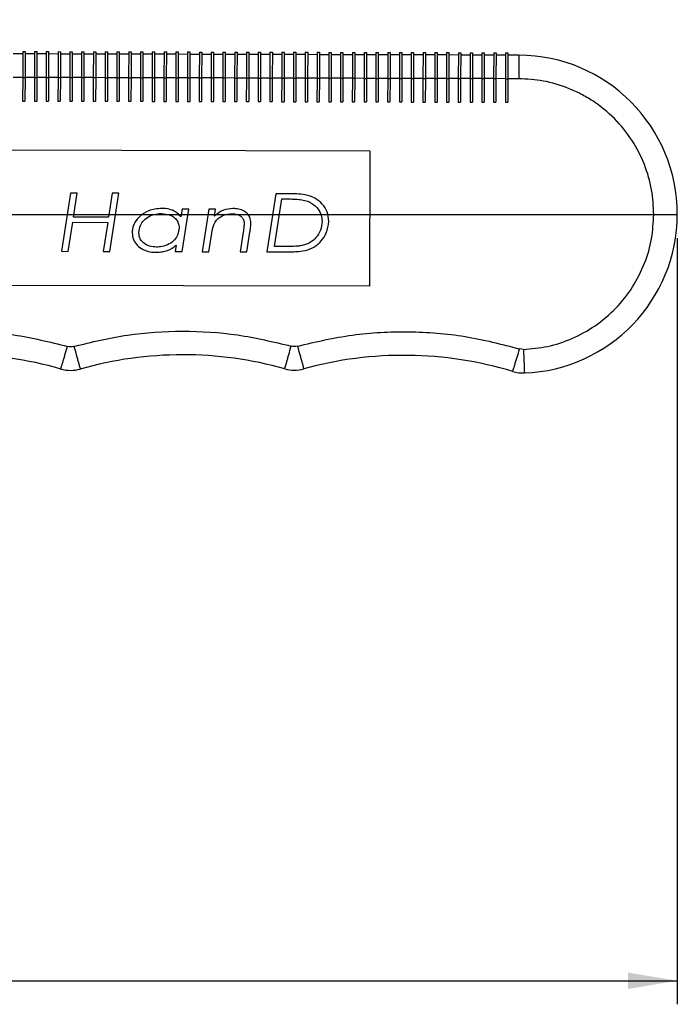
# Model space of a CAD drawing. Units: millimetres. Extents: x 5 to 297, y 6 to 206.
# Drawn here: x 184 to 212, y 43 to 85 of the extents above; entities that cross this region are included whole.
import ezdxf

# ---------------------------------------------------------------- set-up
doc = ezdxf.new("R2010")
doc.units = ezdxf.units.MM
doc.layers.add('DIM', color=5, linetype='Continuous')
doc.styles.add('SLDTEXTSTYLE1', font='TXT', dxfattribs={"width": 0.75})
doc.dimstyles.new('SLDDIMSTYLE0', dxfattribs={"dimtxt": 2.645833, "dimasz": 2.1, "dimexe": 0, "dimexo": 0.0625, "dimgap": 0.661458, "dimtad": 1, "dimdec": 4, "dimlfac": 2, "dimzin": 12, "dimdsep": 46, "dimtxsty": 'SLDTEXTSTYLE1', "dimsah": 1, "dimcen": 0.09, "dimazin": 3, "dimtfac": 1, "dimtofl": 0, "dimtmove": 0, "dimatfit": 3, "dimfxl": 0, "dimfrac": 2, "dimtolj": 1, "dimtzin": 12, "dimarcsym": 0})
doc.dimstyles.new('SLDDIMSTYLE1', dxfattribs={"dimtxt": 2.645833, "dimasz": 2.1, "dimexe": 0, "dimexo": 0.0625, "dimgap": 0.661458, "dimtad": 1, "dimdec": 1, "dimlfac": 2, "dimrnd": 1e-09, "dimzin": 12, "dimdsep": 46, "dimtxsty": 'SLDTEXTSTYLE1', "dimsah": 1, "dimcen": 0.09, "dimadec": 0, "dimazin": 3, "dimtfac": 1, "dimtdec": 1, "dimtofl": 0, "dimtmove": 0, "dimatfit": 3, "dimfxl": 0, "dimfrac": 2, "dimtolj": 1, "dimtzin": 12, "dimarcsym": 0})

# ---------------------------------------------------------------- blocks, each defined once
blk = doc.blocks.new('_D')
at = {"layer": 'DIM'}
blk.add_arc((135.163, 76.448), 24.137, 0, 83, dxfattribs=at)
for points in [[(138.104, 100.405), (140.118, 99.714), (140.233, 100.404)], [(159.299, 76.448), (159.558, 78.562), (158.859, 78.531)]]:
    blk.add_solid(points, dxfattribs=at)
at = {"layer": 'DIM', "insert": (154.031, 96.694), "char_height": 2.6458, "attachment_point": 1, "rotation": 311.5, "style": 'SLDTEXTSTYLE1'}
blk.add_mtext('83°', dxfattribs=at)
blk = doc.blocks.new('_D_5')
at = {"layer": 'DIM', "color": 5}
for p, q in [((211.98, 75.447), (211.98, 42.909)), ((76.98, 75.085), (76.98, 42.909)), ((76.98, 43.909), (211.98, 43.909))]:
    blk.add_line(p, q, dxfattribs=at)
for points in [[(76.98, 43.909), (79.08, 43.559), (79.08, 44.259)], [(211.98, 43.909), (209.88, 44.259), (209.88, 43.559)]]:
    blk.add_solid(points, dxfattribs=at)
at = {"layer": 'DIM', "color": 5, "insert": (141.547, 47.319), "char_height": 2.6458, "attachment_point": 1, "style": 'SLDTEXTSTYLE1'}
blk.add_mtext('270', dxfattribs=at)

msp = doc.modelspace()

# ---------------------------------------------------------------- linework, layer by layer
at = {"color": 7, "linetype": 'Continuous', "lineweight": 25}
for p, q in [((184.182553, 83.266796), (183.782555, 83.267798)), ((184.182804, 83.366795), (184.180048, 82.266799)), ((184.182804, 83.366795), (184.282804, 83.366545)), ((184.282804, 83.366545), (184.280048, 82.266548)), ((184.682552, 83.265543), (184.282553, 83.266545)), ((184.682802, 83.365543), (184.680047, 82.265546)), ((184.682802, 83.365543), (184.782802, 83.365292)), ((184.782802, 83.365292), (184.780047, 82.265296)), ((185.18255, 83.264291), (184.782552, 83.265293)), ((185.182801, 83.36429), (185.180045, 82.264294)), ((185.182801, 83.36429), (185.2828, 83.36404)), ((185.2828, 83.36404), (185.280045, 82.264043)), ((185.682549, 83.263038), (185.28255, 83.26404)), ((185.682799, 83.363038), (185.680044, 82.263041)), ((185.682799, 83.363038), (185.782799, 83.362787)), ((185.782799, 83.362787), (185.780043, 82.262791)), ((186.182547, 83.261786), (185.782548, 83.262788)), ((186.182798, 83.361785), (186.180042, 82.261789)), ((186.182798, 83.361785), (186.282797, 83.361535)), ((186.282797, 83.361535), (186.280042, 82.261538)), ((186.682546, 83.260533), (186.282547, 83.261535)), ((186.682796, 83.360533), (186.680041, 82.260536)), ((186.682796, 83.360533), (186.782796, 83.360282)), ((186.782796, 83.360282), (186.78004, 82.260286)), ((187.182544, 83.259281), (186.782545, 83.260283)), ((187.182795, 83.35928), (187.180039, 82.259284)), ((187.182795, 83.35928), (187.282794, 83.35903)), ((187.282794, 83.35903), (187.280039, 82.259033)), ((187.682542, 83.258028), (187.282544, 83.25903)), ((187.682793, 83.358028), (187.680038, 82.258031)), ((187.682793, 83.358028), (187.782793, 83.357777)), ((187.782793, 83.357777), (187.780037, 82.257781)), ((188.182541, 83.256776), (187.782542, 83.257778)), ((188.182791, 83.356775), (188.180036, 82.256779)), ((188.182791, 83.356775), (188.282791, 83.356525)), ((188.282791, 83.356525), (188.280036, 82.256528)), ((188.682539, 83.255523), (188.282541, 83.256525)), ((188.68279, 83.355523), (188.680034, 82.255526)), ((188.68279, 83.355523), (188.78279, 83.355273)), ((188.78279, 83.355273), (188.780034, 82.255276)), ((189.182538, 83.254271), (188.782539, 83.255273)), ((189.182788, 83.354271), (189.180033, 82.254274)), ((189.182788, 83.354271), (189.282788, 83.35402)), ((189.282788, 83.35402), (189.280032, 82.254023)), ((189.682536, 83.253018), (189.282537, 83.25402)), ((189.682787, 83.353018), (189.680031, 82.253022)), ((189.682787, 83.353018), (189.782786, 83.352768)), ((189.782786, 83.352768), (189.780031, 82.252771)), ((190.182535, 83.251766), (189.782536, 83.252768)), ((190.182785, 83.351766), (190.18003, 82.251769)), ((190.182785, 83.351766), (190.282785, 83.351515)), ((190.282785, 83.351515), (190.280029, 82.251519)), ((190.682533, 83.250513), (190.282534, 83.251515)), ((190.682784, 83.350513), (190.680028, 82.250517)), ((190.682784, 83.350513), (190.782783, 83.350263)), ((190.782783, 83.350263), (190.780028, 82.250266)), ((191.182531, 83.249261), (190.782533, 83.250263)), ((191.182782, 83.349261), (191.180027, 82.249264)), ((191.182782, 83.349261), (191.282782, 83.34901)), ((191.282782, 83.34901), (191.280026, 82.249014)), ((191.68253, 83.248008), (191.282531, 83.24901)), ((191.68278, 83.348008), (191.680025, 82.248012)), ((191.68278, 83.348008), (191.78278, 83.347758)), ((191.78278, 83.347758), (191.780025, 82.247761)), ((192.182528, 83.246756), (191.78253, 83.247758)), ((192.182779, 83.346756), (192.180023, 82.246759)), ((192.182779, 83.346756), (192.282779, 83.346505)), ((192.282779, 83.346505), (192.280023, 82.246509)), ((192.682527, 83.245504), (192.282528, 83.246505)), ((192.682777, 83.345503), (192.680022, 82.245507)), ((192.682777, 83.345503), (192.782777, 83.345253)), ((192.782777, 83.345253), (192.780022, 82.245256)), ((193.182525, 83.244251), (192.782526, 83.245253)), ((193.182776, 83.344251), (193.18002, 82.244254)), ((193.182776, 83.344251), (193.282775, 83.344)), ((193.282775, 83.344), (193.28002, 82.244004)), ((193.682524, 83.242999), (193.282525, 83.244001)), ((193.682774, 83.342998), (193.680019, 82.243002)), ((193.682774, 83.342998), (193.782774, 83.342748)), ((193.782774, 83.342748), (193.780018, 82.242751)), ((194.182522, 83.241746), (193.782523, 83.242748)), ((194.182773, 83.341746), (194.180017, 82.241749)), ((194.182773, 83.341746), (194.282772, 83.341495)), ((194.282772, 83.341495), (194.280017, 82.241499)), ((194.68252, 83.240494), (194.282522, 83.241496)), ((194.682771, 83.340493), (194.680016, 82.240497)), ((194.682771, 83.340493), (194.782771, 83.340243)), ((194.782771, 83.340243), (194.780015, 82.240246)), ((195.182519, 83.239241), (194.78252, 83.240243)), ((195.182769, 83.339241), (195.180014, 82.239244)), ((195.182769, 83.339241), (195.282769, 83.33899)), ((195.282769, 83.33899), (195.280014, 82.238994)), ((195.682517, 83.237989), (195.282519, 83.238991)), ((195.682768, 83.337988), (195.680012, 82.237992)), ((195.682768, 83.337988), (195.782768, 83.337738)), ((195.782768, 83.337738), (195.780012, 82.237741)), ((196.182516, 83.236736), (195.782517, 83.237738)), ((196.182766, 83.336736), (196.180011, 82.236739)), ((196.182766, 83.336736), (196.282766, 83.336485)), ((196.282766, 83.336485), (196.280011, 82.236489)), ((196.682514, 83.235484), (196.282515, 83.236486)), ((196.682765, 83.335483), (196.680009, 82.235487)), ((196.682765, 83.335483), (196.782764, 83.335233)), ((196.782764, 83.335233), (196.780009, 82.235236)), ((197.182513, 83.234231), (196.782514, 83.235233)), ((197.182763, 83.334231), (197.180008, 82.234234)), ((197.182763, 83.334231), (197.282763, 83.33398)), ((197.282763, 83.33398), (197.280007, 82.233984)), ((197.682511, 83.232979), (197.282512, 83.233981)), ((197.682762, 83.332978), (197.680006, 82.232982)), ((197.682762, 83.332978), (197.782761, 83.332728)), ((197.782761, 83.332728), (197.780006, 82.232731)), ((198.18251, 83.231726), (197.782511, 83.232728)), ((198.18276, 83.331726), (198.180005, 82.231729)), ((198.18276, 83.331726), (198.28276, 83.331475)), ((198.28276, 83.331475), (198.280004, 82.231479)), ((198.682508, 83.230474), (198.282509, 83.231476)), ((198.682758, 83.330473), (198.680003, 82.230477)), ((198.682758, 83.330473), (198.782758, 83.330223)), ((198.782758, 83.330223), (198.780003, 82.230226)), ((199.182506, 83.229221), (198.782508, 83.230223)), ((199.182757, 83.329221), (199.180001, 82.229224)), ((199.182757, 83.329221), (199.282757, 83.32897)), ((199.282757, 83.32897), (199.280001, 82.228974)), ((199.682505, 83.227969), (199.282506, 83.228971)), ((199.682755, 83.327969), (199.68, 82.227972)), ((199.682755, 83.327969), (199.782755, 83.327718)), ((199.782755, 83.327718), (199.78, 82.227721)), ((200.182503, 83.226716), (199.782504, 83.227718)), ((200.182754, 83.326716), (200.179998, 82.226719)), ((200.182754, 83.326716), (200.282753, 83.326466)), ((200.282753, 83.326466), (200.279998, 82.226469)), ((200.682502, 83.225464), (200.282503, 83.226466)), ((200.682752, 83.325464), (200.679997, 82.225467)), ((200.682752, 83.325464), (200.782752, 83.325213)), ((200.782752, 83.325213), (200.779996, 82.225217)), ((201.1825, 83.224211), (200.782501, 83.225213)), ((201.182751, 83.324211), (201.179995, 82.224215)), ((201.182751, 83.324211), (201.28275, 83.323961)), ((201.28275, 83.323961), (201.279995, 82.223964)), ((201.682499, 83.222959), (201.2825, 83.223961)), ((201.682749, 83.322959), (201.679994, 82.222962)), ((201.682749, 83.322959), (201.782749, 83.322708)), ((201.782749, 83.322708), (201.779993, 82.222712)), ((202.182497, 83.221706), (201.782498, 83.222708)), ((202.182747, 83.321706), (202.179992, 82.22171)), ((202.182747, 83.321706), (202.282747, 83.321456)), ((202.282747, 83.321456), (202.279992, 82.221459)), ((202.682495, 83.220454), (202.282497, 83.221456)), ((202.682746, 83.320454), (202.67999, 82.220457)), ((202.682746, 83.320454), (202.782746, 83.320203)), ((202.782746, 83.320203), (202.77999, 82.220207)), ((203.182494, 83.219201), (202.782495, 83.220203)), ((203.182744, 83.319201), (203.179989, 82.219205)), ((203.182744, 83.319201), (203.282744, 83.318951)), ((203.282744, 83.318951), (203.279989, 82.218954)), ((203.682492, 83.217949), (203.282494, 83.218951)), ((203.682743, 83.317949), (203.679987, 82.217952)), ((203.682743, 83.317949), (203.782742, 83.317698)), ((203.782742, 83.317698), (203.779987, 82.217702)), ((204.182491, 83.216697), (203.782492, 83.217699)), ((204.182741, 83.316696), (204.179986, 82.2167)), ((204.182741, 83.316696), (204.282741, 83.316446)), ((204.282741, 83.316446), (204.279985, 82.216449)), ((204.682489, 83.215444), (204.28249, 83.216446)), ((204.68274, 83.315444), (204.679984, 82.215447)), ((204.68274, 83.315444), (204.782739, 83.315193)), ((204.782739, 83.315193), (204.779984, 82.215197)), ((205.247351, 83.214029), (204.782489, 83.215194)), ((205.247351, 83.214029), (205.244846, 82.214032)), ((184.180048, 82.266799), (183.78005, 82.267801)), ((184.180048, 82.266799), (184.177544, 81.266802)), ((184.180048, 82.266799), (184.280048, 82.266548)), ((184.280048, 82.266548), (184.277543, 81.266551)), ((184.680047, 82.265546), (184.280048, 82.266548)), ((184.680047, 82.265546), (184.677542, 81.265549)), ((184.680047, 82.265546), (184.780047, 82.265296)), ((184.780047, 82.265296), (184.777542, 81.265299)), ((185.180045, 82.264294), (184.780047, 82.265296)), ((185.180045, 82.264294), (185.17754, 81.264297)), ((185.180045, 82.264294), (185.280045, 82.264043)), ((185.280045, 82.264043), (185.27754, 81.264046)), ((185.680044, 82.263041), (185.280045, 82.264043)), ((185.680044, 82.263041), (185.677539, 81.263044)), ((185.680044, 82.263041), (185.780043, 82.262791)), ((185.780043, 82.262791), (185.777539, 81.262794)), ((186.180042, 82.261789), (185.780043, 82.262791)), ((186.180042, 82.261789), (186.177537, 81.261792)), ((186.180042, 82.261789), (186.280042, 82.261538)), ((186.280042, 82.261538), (186.277537, 81.261541)), ((186.680041, 82.260536), (186.280042, 82.261538)), ((186.680041, 82.260536), (186.677536, 81.26054)), ((186.680041, 82.260536), (186.78004, 82.260286)), ((186.78004, 82.260286), (186.777535, 81.260289)), ((187.180039, 82.259284), (186.78004, 82.260286)), ((187.180039, 82.259284), (187.177534, 81.259287)), ((187.180039, 82.259284), (187.280039, 82.259033)), ((187.280039, 82.259033), (187.277534, 81.259037)), ((187.680038, 82.258031), (187.280039, 82.259033)), ((187.680038, 82.258031), (187.677533, 81.258035)), ((187.680038, 82.258031), (187.780037, 82.257781)), ((187.780037, 82.257781), (187.777532, 81.257784)), ((188.180036, 82.256779), (187.780037, 82.257781)), ((188.180036, 82.256779), (188.177531, 81.256782)), ((188.180036, 82.256779), (188.280036, 82.256528)), ((188.280036, 82.256528), (188.277531, 81.256532)), ((188.680034, 82.255526), (188.280036, 82.256528)), ((188.680034, 82.255526), (188.677529, 81.25553)), ((188.680034, 82.255526), (188.780034, 82.255276)), ((188.780034, 82.255276), (188.777529, 81.255279)), ((189.180033, 82.254274), (188.780034, 82.255276)), ((189.180033, 82.254274), (189.177528, 81.254277)), ((189.180033, 82.254274), (189.280032, 82.254023)), ((189.280032, 82.254023), (189.277528, 81.254027)), ((189.680031, 82.253022), (189.280032, 82.254023)), ((189.680031, 82.253022), (189.677526, 81.253025)), ((189.680031, 82.253022), (189.780031, 82.252771)), ((189.780031, 82.252771), (189.777526, 81.252774)), ((190.18003, 82.251769), (189.780031, 82.252771)), ((190.18003, 82.251769), (190.177525, 81.251772)), ((190.18003, 82.251769), (190.280029, 82.251519)), ((190.280029, 82.251519), (190.277524, 81.251522)), ((190.680028, 82.250517), (190.280029, 82.251519)), ((190.680028, 82.250517), (190.677523, 81.25052)), ((190.680028, 82.250517), (190.780028, 82.250266)), ((190.780028, 82.250266), (190.777523, 81.250269)), ((191.180027, 82.249264), (190.780028, 82.250266)), ((191.180027, 82.249264), (191.177522, 81.249267)), ((191.180027, 82.249264), (191.280026, 82.249014)), ((191.280026, 82.249014), (191.277521, 81.249017)), ((191.680025, 82.248012), (191.280026, 82.249014)), ((191.680025, 82.248012), (191.67752, 81.248015)), ((191.680025, 82.248012), (191.780025, 82.247761)), ((191.780025, 82.247761), (191.77752, 81.247764)), ((192.180023, 82.246759), (191.780025, 82.247761)), ((192.180023, 82.246759), (192.177518, 81.246762)), ((192.180023, 82.246759), (192.280023, 82.246509)), ((192.280023, 82.246509), (192.277518, 81.246512)), ((192.680022, 82.245507), (192.280023, 82.246509)), ((192.680022, 82.245507), (192.677517, 81.24551)), ((192.680022, 82.245507), (192.780022, 82.245256)), ((192.780022, 82.245256), (192.777517, 81.245259)), ((193.18002, 82.244254), (192.780022, 82.245256)), ((193.18002, 82.244254), (193.177515, 81.244257)), ((193.18002, 82.244254), (193.28002, 82.244004)), ((193.28002, 82.244004), (193.277515, 81.244007)), ((193.680019, 82.243002), (193.28002, 82.244004)), ((193.680019, 82.243002), (193.677514, 81.243005)), ((193.680019, 82.243002), (193.780018, 82.242751)), ((193.780018, 82.242751), (193.777513, 81.242754)), ((194.180017, 82.241749), (193.780018, 82.242751)), ((194.180017, 82.241749), (194.177512, 81.241752)), ((194.180017, 82.241749), (194.280017, 82.241499)), ((194.280017, 82.241499), (194.277512, 81.241502)), ((194.680016, 82.240497), (194.280017, 82.241499)), ((194.680016, 82.240497), (194.677511, 81.2405)), ((194.680016, 82.240497), (194.780015, 82.240246)), ((194.780015, 82.240246), (194.77751, 81.240249)), ((195.180014, 82.239244), (194.780015, 82.240246)), ((195.180014, 82.239244), (195.177509, 81.239247)), ((195.180014, 82.239244), (195.280014, 82.238994)), ((195.280014, 82.238994), (195.277509, 81.238997)), ((195.680012, 82.237992), (195.280014, 82.238994)), ((195.680012, 82.237992), (195.677507, 81.237995)), ((195.680012, 82.237992), (195.780012, 82.237741)), ((195.780012, 82.237741), (195.777507, 81.237744)), ((196.180011, 82.236739), (195.780012, 82.237741)), ((196.180011, 82.236739), (196.177506, 81.236742)), ((196.180011, 82.236739), (196.280011, 82.236489)), ((196.280011, 82.236489), (196.277506, 81.236492)), ((196.680009, 82.235487), (196.280011, 82.236489)), ((196.680009, 82.235487), (196.677504, 81.23549)), ((196.680009, 82.235487), (196.780009, 82.235236)), ((196.780009, 82.235236), (196.777504, 81.235239)), ((197.180008, 82.234234), (196.780009, 82.235236)), ((197.180008, 82.234234), (197.177503, 81.234237)), ((197.180008, 82.234234), (197.280007, 82.233984)), ((197.280007, 82.233984), (197.277502, 81.233987)), ((197.680006, 82.232982), (197.280007, 82.233984)), ((197.680006, 82.232982), (197.677501, 81.232985)), ((197.680006, 82.232982), (197.780006, 82.232731)), ((197.780006, 82.232731), (197.777501, 81.232735)), ((198.180005, 82.231729), (197.780006, 82.232731)), ((198.180005, 82.231729), (198.1775, 81.231733)), ((198.180005, 82.231729), (198.280004, 82.231479)), ((198.280004, 82.231479), (198.277499, 81.231482)), ((198.680003, 82.230477), (198.280004, 82.231479)), ((198.680003, 82.230477), (198.677498, 81.23048)), ((198.680003, 82.230477), (198.780003, 82.230226)), ((198.780003, 82.230226), (198.777498, 81.23023)), ((199.180001, 82.229224), (198.780003, 82.230226)), ((199.180001, 82.229224), (199.177496, 81.229228)), ((199.180001, 82.229224), (199.280001, 82.228974)), ((199.280001, 82.228974), (199.277496, 81.228977)), ((199.68, 82.227972), (199.280001, 82.228974)), ((199.68, 82.227972), (199.677495, 81.227975)), ((199.68, 82.227972), (199.78, 82.227721)), ((199.78, 82.227721), (199.777495, 81.227725)), ((200.179998, 82.226719), (199.78, 82.227721)), ((200.179998, 82.226719), (200.177493, 81.226723)), ((200.179998, 82.226719), (200.279998, 82.226469)), ((200.279998, 82.226469), (200.277493, 81.226472)), ((200.679997, 82.225467), (200.279998, 82.226469)), ((200.679997, 82.225467), (200.677492, 81.22547)), ((200.679997, 82.225467), (200.779996, 82.225217)), ((200.779996, 82.225217), (200.777491, 81.22522)), ((201.179995, 82.224215), (200.779996, 82.225217)), ((201.179995, 82.224215), (201.17749, 81.224218)), ((201.179995, 82.224215), (201.279995, 82.223964)), ((201.279995, 82.223964), (201.27749, 81.223967)), ((201.679994, 82.222962), (201.279995, 82.223964)), ((201.679994, 82.222962), (201.677489, 81.222965)), ((201.679994, 82.222962), (201.779993, 82.222712)), ((201.779993, 82.222712), (201.777488, 81.222715)), ((202.179992, 82.22171), (201.779993, 82.222712)), ((202.179992, 82.22171), (202.177487, 81.221713)), ((202.179992, 82.22171), (202.279992, 82.221459)), ((202.279992, 82.221459), (202.277487, 81.221462)), ((202.67999, 82.220457), (202.279992, 82.221459)), ((202.67999, 82.220457), (202.677485, 81.22046)), ((202.67999, 82.220457), (202.77999, 82.220207)), ((202.77999, 82.220207), (202.777485, 81.22021)), ((203.179989, 82.219205), (202.77999, 82.220207)), ((203.179989, 82.219205), (203.177484, 81.219208)), ((203.179989, 82.219205), (203.279989, 82.218954)), ((203.279989, 82.218954), (203.277484, 81.218957)), ((203.679987, 82.217952), (203.279989, 82.218954)), ((203.679987, 82.217952), (203.677482, 81.217955)), ((203.679987, 82.217952), (203.779987, 82.217702)), ((203.779987, 82.217702), (203.777482, 81.217705)), ((204.179986, 82.2167), (203.779987, 82.217702)), ((204.179986, 82.2167), (204.177481, 81.216703)), ((204.179986, 82.2167), (204.279985, 82.216449)), ((204.279985, 82.216449), (204.27748, 81.216452)), ((204.679984, 82.215447), (204.279985, 82.216449)), ((204.679984, 82.215447), (204.677479, 81.21545)), ((204.679984, 82.215447), (204.779984, 82.215197)), ((204.779984, 82.215197), (204.777479, 81.2152)), ((205.244846, 82.214032), (204.779984, 82.215197)), ((184.177544, 81.266802), (184.277543, 81.266551)), ((184.677542, 81.265549), (184.777542, 81.265299)), ((185.17754, 81.264297), (185.27754, 81.264046)), ((185.677539, 81.263044), (185.777539, 81.262794)), ((186.177537, 81.261792), (186.277537, 81.261541)), ((186.677536, 81.26054), (186.777535, 81.260289)), ((187.177534, 81.259287), (187.277534, 81.259037)), ((187.677533, 81.258035), (187.777532, 81.257784)), ((188.177531, 81.256782), (188.277531, 81.256532)), ((188.677529, 81.25553), (188.777529, 81.255279)), ((189.177528, 81.254277), (189.277528, 81.254027)), ((189.677526, 81.253025), (189.777526, 81.252774)), ((190.177525, 81.251772), (190.277524, 81.251522)), ((190.677523, 81.25052), (190.777523, 81.250269)), ((191.177522, 81.249267), (191.277521, 81.249017)), ((191.67752, 81.248015), (191.77752, 81.247764)), ((192.177518, 81.246762), (192.277518, 81.246512)), ((192.677517, 81.24551), (192.777517, 81.245259)), ((193.177515, 81.244257), (193.277515, 81.244007)), ((193.677514, 81.243005), (193.777513, 81.242754)), ((194.177512, 81.241752), (194.277512, 81.241502)), ((194.677511, 81.2405), (194.77751, 81.240249)), ((195.177509, 81.239247), (195.277509, 81.238997)), ((195.677507, 81.237995), (195.777507, 81.237744)), ((196.177506, 81.236742), (196.277506, 81.236492)), ((196.677504, 81.23549), (196.777504, 81.235239)), ((197.177503, 81.234237), (197.277502, 81.233987)), ((197.677501, 81.232985), (197.777501, 81.232735)), ((198.1775, 81.231733), (198.277499, 81.231482)), ((198.677498, 81.23048), (198.777498, 81.23023)), ((199.177496, 81.229228), (199.277496, 81.228977)), ((199.677495, 81.227975), (199.777495, 81.227725)), ((200.177493, 81.226723), (200.277493, 81.226472)), ((200.677492, 81.22547), (200.777491, 81.22522)), ((201.17749, 81.224218), (201.27749, 81.223967)), ((201.677489, 81.222965), (201.777488, 81.222715)), ((202.177487, 81.221713), (202.277487, 81.221462)), ((202.677485, 81.22046), (202.777485, 81.22021)), ((203.177484, 81.219208), (203.277484, 81.218957)), ((203.677482, 81.217955), (203.777482, 81.217705)), ((204.177481, 81.216703), (204.27748, 81.216452)), ((204.677479, 81.21545), (204.777479, 81.2152)), ((169.922378, 79.222504), (198.922287, 79.14986)), ((198.922287, 79.14986), (198.907883, 73.399878)), ((186.211219, 77.352903), (185.827098, 74.884413)), ((186.498628, 77.352183), (186.211219, 77.352903)), ((186.341255, 76.339469), (186.498628, 77.352183)), ((187.981675, 77.348468), (187.823808, 76.335755)), ((187.884963, 74.879258), (188.269082, 77.347748)), ((188.269082, 77.347748), (187.981675, 77.348468)), ((194.93023, 77.331063), (194.546111, 74.862572)), ((194.868206, 75.083383), (195.18394, 77.108809)), ((195.558472, 77.329489), (194.93023, 77.331063)), ((195.18394, 77.108809), (195.475801, 77.108078)), ((190.946201, 76.67619), (190.893922, 76.343895)), ((191.23361, 76.67547), (190.946201, 76.67619)), ((190.949597, 74.871582), (191.23361, 76.67547)), ((192.082083, 76.673344), (191.79807, 74.869456)), ((192.369492, 76.672624), (192.082083, 76.673344)), ((192.323241, 76.377415), (192.369492, 76.672624)), ((186.114507, 74.883693), (186.307062, 76.117937)), ((186.307062, 76.117937), (187.789615, 76.114223)), ((187.823808, 76.335755), (186.341255, 76.339469)), ((187.789615, 76.114223), (187.597554, 74.879978)), ((193.54291, 75.69813), (193.412704, 74.865412)), ((193.700113, 74.864692), (193.830317, 75.69741)), ((192.085479, 74.868736), (192.209135, 75.652992)), ((185.827098, 74.884413), (186.114507, 74.883693)), ((187.597554, 74.879978), (187.884963, 74.879258)), ((190.704915, 75.143775), (190.662188, 74.872302)), ((190.662188, 74.872302), (190.949597, 74.871582)), ((191.79807, 74.869456), (192.085479, 74.868736)), ((193.412704, 74.865412), (193.700113, 74.864692)), ((194.546111, 74.862572), (195.46275, 74.860276)), ((195.124449, 75.082741), (194.868206, 75.083383)), ((198.907883, 73.399878), (169.907974, 73.472522)), ((205.447759, 70.718158), (205.28405, 70.739231))]:
    msp.add_line(p, q, dxfattribs=at)
for centre, radius, start, end in [((205.230443, 76.46405), 6.75, 359.8564765, 89.8564765), ((205.230443, 76.46405), 6.75, 272.1659554, 359.8564765), ((181.360524, 54.51543), 16, 73.8864122, 105.3852376), ((190.990221, 54.491308), 16, 74.3277154, 105.8265408), ((200.360464, 54.467836), 16, 73.1646301, 105.3852376), ((186.217517, 71.327914), 1.5, 253.8864122, 285.8265408), ((195.717579, 71.340702), 1.5, 254.3277154, 285.3852375), ((205.428862, 71.217801), 1.5, 253.1646302, 272.1659554)]:
    msp.add_arc(centre, radius, start, end, dxfattribs=at)
for points, knots in [([(210.980425, 76.449647), (210.962648, 76.800394), (210.92603, 77.522899), (210.608817, 78.595352), (210.080882, 79.627179), (209.335462, 80.548608), (208.568073, 81.174882), (207.892823, 81.571932), (207.202444, 81.886949), (206.317718, 82.154531), (205.59547, 82.194587), (205.244846, 82.214032)], [0, 0, 0, 0, 0.116496793, 0.239971699, 0.368579943, 0.499917439, 0.631254935, 0.69562671, 0.760028301, 0.883503207, 1, 1, 1, 1]), ([(195.475801, 77.108078), (195.575734, 77.106242), (195.76182, 77.102823), (196.036187, 77.082525), (196.203819, 77.034685), (196.288319, 77.010569)], [0, 0, 0, 0, 0.365181072, 0.680002289, 1, 1, 1, 1]), ([(197.177099, 76.155511), (197.164001, 76.293693), (197.138538, 76.56233), (196.918826, 76.90173), (196.619355, 77.147861), (196.154372, 77.314362), (195.792246, 77.323555), (195.558472, 77.329489)], [0, 0, 0, 0, 0.182242993, 0.354297668, 0.520980576, 0.690765371, 1, 1, 1, 1]), ([(196.288319, 77.010569), (196.405218, 76.950681), (196.61184, 76.844827), (196.813402, 76.573488), (196.886673, 76.337016), (196.890887, 76.194167), (196.892152, 76.151278)], [0, 0, 0, 0, 0.348545208, 0.616062154, 0.884726823, 1, 1, 1, 1]), ([(190.07713, 76.710026), (189.89008, 76.691282), (189.55471, 76.657673), (189.17182, 76.405494), (188.936914, 76.134433), (188.841018, 75.882862), (188.833248, 75.733895), (188.830424, 75.679759)], [0, 0, 0, 0, 0.311695584, 0.558853918, 0.749466573, 0.908954851, 1, 1, 1, 1]), ([(190.893922, 76.343895), (190.825959, 76.420675), (190.692003, 76.57201), (190.394822, 76.690566), (190.186776, 76.70331), (190.07713, 76.710026)], [0, 0, 0, 0, 0.327545852, 0.645595389, 1, 1, 1, 1]), ([(193.10961, 76.70243), (192.971846, 76.688994), (192.700751, 76.662555), (192.450798, 76.495353), (192.338539, 76.39156), (192.323241, 76.377415)], [0, 0, 0, 0, 0.471582293, 0.927986417, 1, 1, 1, 1]), ([(193.872832, 76.081177), (193.864815, 76.166326), (193.851149, 76.311464), (193.732183, 76.482527), (193.569914, 76.608191), (193.355375, 76.690052), (193.189589, 76.698402), (193.10961, 76.70243)], [0, 0, 0, 0, 0.228510618, 0.389498066, 0.549817223, 0.782820739, 1, 1, 1, 1]), ([(189.115375, 75.684981), (189.127069, 75.786983), (189.1488, 75.97655), (189.334313, 76.221653), (189.585721, 76.401419), (189.853249, 76.481562), (190.016023, 76.486714), (190.070145, 76.488426)], [0, 0, 0, 0, 0.21898867, 0.40698008, 0.646452356, 0.882445774, 1, 1, 1, 1]), ([(190.070145, 76.488426), (190.195908, 76.478331), (190.397233, 76.46217), (190.625196, 76.324183), (190.758119, 76.174722), (190.816116, 76.021201), (190.82043, 75.923071), (190.822038, 75.886494)], [0, 0, 0, 0, 0.346774255, 0.55512734, 0.726221481, 0.897949728, 1, 1, 1, 1]), ([(192.209135, 75.652992), (192.231047, 75.775162), (192.266441, 75.972492), (192.401174, 76.220006), (192.600795, 76.379399), (192.83695, 76.467322), (193.007326, 76.476856), (193.079375, 76.480888)], [0, 0, 0, 0, 0.276940666, 0.447316576, 0.618382037, 0.83862101, 1, 1, 1, 1]), ([(193.079375, 76.480888), (193.154358, 76.475953), (193.281368, 76.467593), (193.43485, 76.388111), (193.533775, 76.289204), (193.579961, 76.181429), (193.583553, 76.110977), (193.584935, 76.083876)], [0, 0, 0, 0, 0.3106657601, 0.5262283646, 0.7060079908, 0.8869142768, 1, 1, 1, 1]), ([(195.46275, 74.860276), (195.663216, 74.864416), (196.013978, 74.871659), (196.509729, 75.005987), (196.853271, 75.294276), (197.118685, 75.679293), (197.156389, 75.986678), (197.177099, 76.155511)], [0, 0, 0, 0, 0.248338938, 0.434524151, 0.622302183, 0.792546185, 1, 1, 1, 1]), ([(196.892152, 76.151278), (196.878837, 76.026401), (196.852386, 75.778323), (196.660924, 75.47384), (196.396616, 75.237628), (196.128618, 75.144087), (195.957105, 75.115946), (195.908584, 75.107985)], [0, 0, 0, 0, 0.237272125, 0.471358058, 0.667382778, 0.905902075, 1, 1, 1, 1]), ([(205.447759, 70.718158), (205.789819, 70.748944), (206.493356, 70.812263), (207.527863, 71.156518), (208.516736, 71.698822), (209.395061, 72.443901), (210.108678, 73.347973), (210.615747, 74.355369), (210.923278, 75.401379), (210.96173, 76.106713), (210.980425, 76.449647)], [0, 0, 0, 0, 0.116948106, 0.240534687, 0.36897997, 0.5, 0.63102003, 0.759465313, 0.883051894, 1, 1, 1, 1]), ([(210.980425, 76.449647), (211.12213, 76.449292), (211.417027, 76.448553), (211.752448, 76.447713), (211.947674, 76.447224), (211.969793, 76.447168), (211.980422, 76.447142)], [0, 0, 0, 0, 0.2702613319, 0.5624293898, 0.7897364219, 1, 1, 1, 1]), ([(188.830424, 75.679759), (188.840064, 75.577352), (188.858635, 75.380059), (189.036248, 75.12633), (189.286344, 74.947323), (189.570859, 74.855251), (189.761104, 74.84653), (189.844899, 74.842689)], [0, 0, 0, 0, 0.207247919, 0.399275038, 0.611034887, 0.828678578, 1, 1, 1, 1]), ([(189.867221, 75.064251), (189.765759, 75.071033), (189.585453, 75.083086), (189.360117, 75.1938), (189.205942, 75.342267), (189.124921, 75.514651), (189.118275, 75.633244), (189.115375, 75.684981)], [0, 0, 0, 0, 0.277310038, 0.492805304, 0.674869134, 0.858159347, 1, 1, 1, 1]), ([(190.822038, 75.886494), (190.811002, 75.788299), (190.790081, 75.602137), (190.632881, 75.360431), (190.400437, 75.171731), (190.127394, 75.076124), (189.940643, 75.067601), (189.867221, 75.064251)], [0, 0, 0, 0, 0.209074815, 0.396372556, 0.599969198, 0.842726606, 1, 1, 1, 1]), ([(193.584935, 76.083876), (193.582281, 76.03384), (193.577524, 75.94419), (193.560422, 75.815835), (193.548749, 75.737374), (193.54291, 75.69813)], [0, 0, 0, 0, 0.386999458, 0.693390359, 1, 1, 1, 1]), ([(193.830317, 75.69741), (193.837733, 75.746855), (193.850984, 75.83521), (193.867065, 75.963066), (193.870908, 76.041779), (193.872832, 76.081177)], [0, 0, 0, 0, 0.388276937, 0.693820836, 1, 1, 1, 1]), ([(189.844899, 74.842689), (189.934357, 74.847), (190.169198, 74.858318), (190.468155, 74.968961), (190.645026, 75.099555), (190.704915, 75.143775)], [0, 0, 0, 0, 0.289256352, 0.759339923, 1, 1, 1, 1]), ([(195.908584, 75.107985), (195.808692, 75.100205), (195.628308, 75.086156), (195.366618, 75.082734), (195.20518, 75.082739), (195.124449, 75.082741)], [0, 0, 0, 0, 0.3828741477, 0.6913905676, 1, 1, 1, 1]), ([(176.850293, 70.906214), (177.605866, 71.082587), (179.124206, 71.437011), (181.468873, 71.561793), (183.811764, 71.407217), (185.325476, 71.03352), (186.078746, 70.847557)], [0, 0, 0, 0, 0.248815671, 0.5, 0.751184329, 1, 1, 1, 1]), ([(186.35388, 70.846868), (187.108073, 71.029055), (188.623638, 71.395163), (190.967274, 71.538), (193.311286, 71.401473), (194.827831, 71.039447), (195.582512, 70.859291)], [0, 0, 0, 0, 0.248815671, 0.5, 0.751184329, 1, 1, 1, 1]), ([(195.850233, 70.85862), (196.623144, 71.038311), (198.176668, 71.399482), (200.576209, 71.515384), (202.972048, 71.338795), (204.515934, 70.938424), (205.28405, 70.739231)], [0, 0, 0, 0, 0.248760591, 0.5, 0.751239409, 1, 1, 1, 1]), ([(185.801204, 69.886843), (185.804911, 69.899677), (185.810614, 69.919418), (185.845223, 70.039217), (185.881043, 70.163208), (185.925507, 70.317121), (185.990124, 70.54079), (186.043832, 70.726703), (186.078746, 70.847557)], [0, 0, 0, 0, 0.2394568443, 0.3683606602, 0.4999999999, 0.6316393397, 0.7605431555, 1, 1, 1, 1]), ([(186.35388, 70.846868), (186.388188, 70.72584), (186.440965, 70.539661), (186.50446, 70.315671), (186.548152, 70.161537), (186.583351, 70.037368), (186.617359, 69.917397), (186.622963, 69.897627), (186.626606, 69.884776)], [0, 0, 0, 0, 0.2394568444, 0.3683606603, 0.5000000001, 0.6316393398, 0.7605431557, 1, 1, 1, 1]), ([(195.312377, 69.896468), (195.315986, 69.90933), (195.321537, 69.929114), (195.355222, 70.049176), (195.390086, 70.17344), (195.433363, 70.32769), (195.496255, 70.551851), (195.54853, 70.738171), (195.582512, 70.859291)], [0, 0, 0, 0, 0.239456844, 0.36836066, 0.5, 0.63163934, 0.760543155, 1, 1, 1, 1]), ([(195.850233, 70.85862), (195.883608, 70.737332), (195.934949, 70.550752), (195.996717, 70.326279), (196.039221, 70.171814), (196.073462, 70.047377), (196.106545, 69.927148), (196.111997, 69.907336), (196.115541, 69.894456)], [0, 0, 0, 0, 0.239456844, 0.36836066, 0.5, 0.63163934, 0.760543156, 1, 1, 1, 1]), ([(204.994428, 69.78209), (204.998296, 69.794875), (205.004248, 69.814543), (205.040363, 69.933897), (205.077742, 70.057427), (205.124142, 70.210767), (205.191571, 70.433605), (205.247617, 70.618826), (205.28405, 70.739231)], [0, 0, 0, 0, 0.2394568443, 0.3683606601, 0.4999999999, 0.6316393397, 0.7605431555, 1, 1, 1, 1]), ([(205.447759, 70.718158), (205.452513, 70.592452), (205.459827, 70.399075), (205.468626, 70.166426), (205.474681, 70.006333), (205.479558, 69.877364), (205.484271, 69.752755), (205.485048, 69.732221), (205.485553, 69.718873)], [0, 0, 0, 0, 0.239456844, 0.36836066, 0.5, 0.63163934, 0.760543156, 1, 1, 1, 1])]:
    msp.add_open_spline(points, degree=3, knots=knots, dxfattribs=at)
for points in [[(186.35388, 70.846868), (186.308, 70.837334), (186.216241, 70.818267), (186.124578, 70.837793), (186.078746, 70.847557)], [(195.850233, 70.85862), (195.80559, 70.849606), (195.716304, 70.831578), (195.627109, 70.850053), (195.582512, 70.859291)]]:
    msp.add_open_spline(points, degree=3, dxfattribs=at)
at = {"layer": 'DIM', "color": 1}
msp.add_line((135.162742, 76.448394), (211.480423, 76.448394), dxfattribs=at)

# ---------------------------------------------------------------- dimensions: what is measured, and where the dimension line sits
at = {"layer": 'DIM'}
dim = msp.add_angular_dim_2l(base=(153.239972, 92.441776), line1=((135.162742, 76.448394), (211.480423, 76.448394)), line2=((138.518576, 103.779465), (135.162742, 76.448394)), dimstyle='SLDDIMSTYLE0', dxfattribs=at)
dim.commit()
dim.dimension.update_dxf_attribs({"geometry": '_D', "text_midpoint": (153.239972, 92.441776), "dimtype": 162})
at = {"layer": 'DIM', "color": 5}
dim = msp.add_linear_dim(base=(211.980422, 43.908794), p1=(76.979505, 76.084672), p2=(211.980422, 76.447142), angle=0, dimstyle='SLDDIMSTYLE1', dxfattribs=at)
dim.commit()
dim.dimension.update_dxf_attribs({"geometry": '_D_5', "text_midpoint": (144.479963, 43.908794), "dimtype": 160})

doc.saveas('drawing.dxf')
